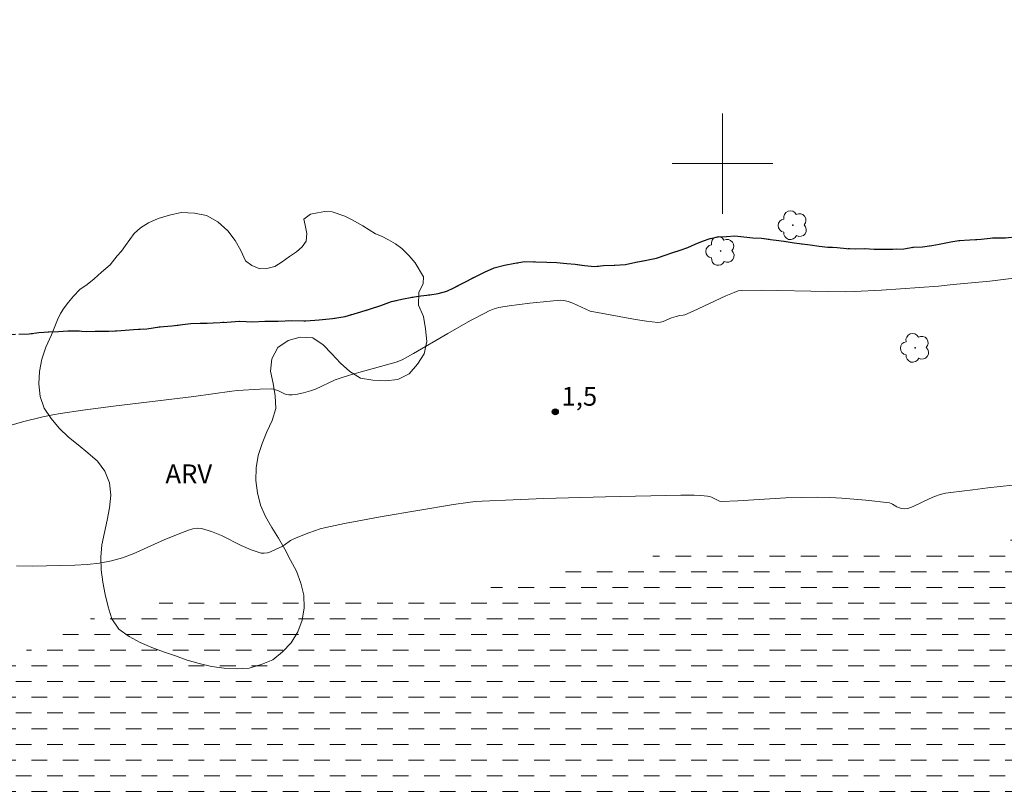
# Model space of a CAD drawing. Units: metres. Extents: x 273439 to 273955, y 1684300 to 1684865.
# Drawn here: x 273644 to 273722, y 1684451 to 1684511 of the extents above; entities that cross this region are included whole.
import ezdxf

# ---------------------------------------------------------------- set-up
doc = ezdxf.new("R2010")
doc.units = ezdxf.units.M
doc.header["$MEASUREMENT"] = 0
doc.linetypes.add('DASHED', pattern=[0.75, 0.5, -0.25])
doc.linetypes.add('MUNICIPAL', pattern=[0.5, 0.25, -0.125, 0, -0.125])
for name, color, linetype, lineweight in [('Alagados_Banhados', 5, 'DASHED', 9), ('Limite_Municipal', 7, 'MUNICIPAL', 30), ('Malha_Coordenadas', 7, 'Continuous', 15), ('Rio_Perene', 5, 'Continuous', 25)]:
    doc.layers.add(name, color=color, linetype=linetype, lineweight=lineweight)
for name, color, linetype, lineweight, true_color in [('Arvores_Isoladas', 7, 'Continuous', 18, 0x00ff33), ('Curvas_Intermediarias', 7, 'Continuous', 9, 0x783c14), ('Pto_Cotado', 7, 'Continuous', 9, 0x783c14), ('Topon_Pto_Cotado', 7, 'Continuous', 9, 0x783c14), ('Topon_Vegetacao', 7, 'Continuous', 9, 0x00ff33), ('Vegetacao', 7, 'Orla8', 9, 0x00ff33)]:
    doc.layers.add(name, color=color, linetype=linetype, lineweight=lineweight, true_color=true_color)
doc.styles.add('Arial', font='arial.ttf', dxfattribs={"height": 1.5})
doc.styles.get("Standard").update_dxf_attribs({"font": 'arial.ttf'})
doc.linetypes.add('Orla8', pattern='A,6,-0.5,["V",Standard,S=1,R=0,X=-0.5,Y=-1],-0.5,6,-0.5,["V",Standard,S=1,R=0,X=-0.5,Y=-1],-0.5', length=14)

# ---------------------------------------------------------------- blocks, each defined once
blk = doc.blocks.new('Cotas')
at = {"layer": 'Pto_Cotado'}
blk.add_hatch(color=256, dxfattribs=at).paths.add_polyline_path([(0, 0.24, 1), (0, -0.24, 1)])
at = {"layer": 'Pto_Cotado', "lineweight": -3}
blk.add_lwpolyline([(0, -0.24, -1), (0, 0.24, -1)], format="xyb", close=True, dxfattribs=at)
blk = doc.blocks.new('Arvore')
at = {"layer": 'Arvores_Isoladas'}
blk.add_lwpolyline([(-0.718, 0.493, 0.872324), (-0.722, -0.551, 0.862983), (0.284, -0.827, 0.900105), (0.89, 0.029, 0.863155), (0.262, 0.861, 0.882486)], format="xyb", close=True, dxfattribs=at)
blk.add_circle((0, 0), 0.0286, dxfattribs=at)

msp = doc.modelspace()

# ---------------------------------------------------------------- hatches: boundary and pattern name
at = {"layer": 'Alagados_Banhados'}
h = msp.add_hatch(dxfattribs=at)
h.set_pattern_fill('DASH', color=256, scale=10)
h.paths.add_polyline_path([(273612.081, 1684425.321), (273611.389, 1684425.452), (273610.49, 1684425.89), (273609.626, 1684426.395), (273608.837, 1684427.009), (273608.046, 1684427.622), (273607.345, 1684428.335), (273606.881, 1684429.222), (273606.594, 1684430.18), (273606.239, 1684431.116), (273605.654, 1684431.927), (273604.803, 1684432.454), (273603.825, 1684432.663), (273602.831, 1684432.55), (273601.861, 1684432.307), (273600.885, 1684432.086), (273599.894, 1684431.954), (273598.9, 1684432.073), (273598.127, 1684432.707), (273597.526, 1684433.507), (273596.974, 1684434.342), (273596.385, 1684435.15), (273595.808, 1684435.968), (273595.374, 1684436.869), (273595.272, 1684437.864), (273595.529, 1684438.831), (273595.909, 1684439.756), (273596.317, 1684440.67), (273596.959, 1684441.437), (273597.841, 1684441.909), (273598.789, 1684442.23), (273599.756, 1684442.485), (273600.72, 1684442.753), (273601.666, 1684443.078), (273602.62, 1684443.377), (273603.574, 1684443.681), (273604.482, 1684444.1), (273605.338, 1684444.618), (273606.215, 1684445.099), (273607.105, 1684445.557), (273608.018, 1684445.965), (273608.986, 1684446.217), (273609.982, 1684446.313), (273610.982, 1684446.334), (273611.982, 1684446.306), (273612.982, 1684446.287), (273613.968, 1684446.456), (273614.912, 1684446.789), (273615.863, 1684447.099), (273616.797, 1684447.457), (273617.703, 1684447.881), (273618.538, 1684448.432), (273619.317, 1684449.06), (273620.05, 1684449.74), (273620.76, 1684450.445), (273621.456, 1684451.164), (273622.114, 1684451.917), (273622.745, 1684452.693), (273623.374, 1684453.471), (273624.04, 1684454.218), (273624.83, 1684454.832), (273625.755, 1684455.212), (273626.722, 1684455.47), (273627.718, 1684455.559), (273628.719, 1684455.574), (273629.715, 1684455.665), (273630.667, 1684455.971), (273631.571, 1684456.401), (273632.472, 1684456.835), (273633.34, 1684457.333), (273634.1, 1684457.983), (273634.884, 1684458.605), (273635.818, 1684458.962), (273636.775, 1684459.254), (273637.739, 1684459.522), (273638.717, 1684459.733), (273639.697, 1684459.932), (273640.675, 1684460.145), (273641.646, 1684460.384), (273642.618, 1684460.619), (273643.592, 1684460.85), (273644.523, 1684461.215), (273645.421, 1684461.657), (273646.245, 1684462.224), (273647.111, 1684462.724), (273647.991, 1684463.201), (273648.932, 1684463.539), (273649.896, 1684463.806), (273650.88, 1684463.986), (273651.307, 1684464.056), (273652.321, 1684464.559), (273653, 1684464.736), (273653.489, 1684464.845), (273654.062, 1684464.915), (273654.714, 1684464.962), (273655.478, 1684465.031), (273656.377, 1684465.079), (273657.31, 1684465.206), (273657.917, 1684465.241), (273658.574, 1684465.271), (273659.237, 1684465.317), (273659.872, 1684465.393), (273660.53, 1684465.366), (273661.626, 1684465.26), (273662.194, 1684465.198), (273663.537, 1684465.218), (273664.331, 1684465.187), (273665.59, 1684465.166), (273666.866, 1684465.129), (273668.147, 1684465.131), (273669.411, 1684465.174), (273670.659, 1684465.233), (273671.872, 1684465.326), (273672.996, 1684465.442), (273673.9, 1684465.575), (273674.867, 1684465.679), (273675.648, 1684465.72), (273676.552, 1684465.807), (273677.597, 1684465.878), (273678.727, 1684465.965), (273679.839, 1684466.058), (273680.822, 1684466.168), (273681.603, 1684466.255), (273682.103, 1684466.33), (273682.738, 1684466.439), (273683.777, 1684466.617), (273684.406, 1684466.755), (273685.086, 1684466.967), (273685.827, 1684467.139), (273686.653, 1684467.328), (273687.557, 1684467.552), (273688.529, 1684467.776), (273689.529, 1684468.016), (273690.528, 1684468.212), (273691.54, 1684468.373), (273692.579, 1684468.551), (273693.613, 1684468.655), (273694.674, 1684468.777), (273695.798, 1684468.859), (273697.057, 1684468.963), (273698.383, 1684469.08), (273699.596, 1684469.173), (273700.417, 1684469.209), (273701.597, 1684469.291), (273702.529, 1684469.349), (273703.692, 1684469.448), (273705.019, 1684469.496), (273706.435, 1684469.544), (273707.834, 1684469.553), (273709.155, 1684469.504), (273710.425, 1684469.45), (273711.605, 1684469.395), (273712.69, 1684469.38), (273713.741, 1684469.354), (273714.831, 1684469.344), (273715.944, 1684469.29), (273716.967, 1684469.189), (273717.653, 1684469.133), (273718.54, 1684469.124), (273719.282, 1684469.171), (273720.164, 1684469.258), (273721.102, 1684469.368), (273722.012, 1684469.551), (273722.821, 1684469.917), (273723.528, 1684470.442), (273724.161, 1684470.994), (273724.671, 1684471.525), (273725.002, 1684471.997), (273725.163, 1684472.572), (273725.729, 1684473.182), (273726.206, 1684473.495), (273726.846, 1684473.804), (273727.576, 1684473.976), (273728.369, 1684474.04), (273729.217, 1684474.002), (273730.1, 1684473.93), (273731.01, 1684473.852), (273731.893, 1684473.734), (273732.776, 1684473.582), (273733.681, 1684473.43), (273734.625, 1684473.25), (273735.581, 1684473.081), (273736.413, 1684472.878), (273737.347, 1684472.686), (273738.134, 1684472.574), (273739.005, 1684472.388), (273740.001, 1684472.088), (273741.075, 1684471.709), (273742.161, 1684471.228), (273743.28, 1684470.69), (273744.327, 1684470.111), (273745.239, 1684469.51), (273745.943, 1684468.88), (273746.506, 1684468.244), (273746.958, 1684467.574), (273747.353, 1684466.835), (273747.698, 1684466.057), (273747.969, 1684465.329), (273748.128, 1684464.851), (273748.371, 1684464.277), (273748.603, 1684463.487), (273748.785, 1684462.6), (273748.916, 1684461.764), (273749.036, 1684461.031), (273749.094, 1684460.405), (273749.095, 1684459.814), (273749.057, 1684459.216), (273748.997, 1684458.596), (273748.886, 1684457.982), (273748.798, 1684457.39), (273748.743, 1684456.832), (273748.728, 1684455.882), (273748.77, 1684454.978), (273748.839, 1684454.216), (273748.869, 1684453.698), (273748.611, 1684453.349), (273748.442, 1684452.736), (273748.248, 1684451.755), (273748.065, 1684450.772), (273747.878, 1684449.789), (273747.711, 1684448.802), (273747.613, 1684447.807), (273747.552, 1684446.808), (273747.54, 1684445.808), (273747.625, 1684444.811), (273747.665, 1684443.812), (273747.619, 1684442.812), (273747.513, 1684441.817), (273747.351, 1684440.83), (273747.158, 1684439.849), (273746.969, 1684438.866), (273746.771, 1684437.886), (273746.605, 1684436.899), (273746.492, 1684435.905), (273746.477, 1684434.905), (273746.569, 1684433.909), (273746.722, 1684432.92), (273746.952, 1684431.946), (273747.176, 1684430.971), (273747.279, 1684429.976), (273747.213, 1684428.978), (273747.009, 1684427.999), (273746.713, 1684427.043), (273746.151, 1684426.216), (273745.396, 1684425.559), (273744.603, 1684424.949), (273743.815, 1684424.333), (273743.047, 1684423.691), (273742.248, 1684423.09), (273741.348, 1684422.652), (273740.481, 1684422.154), (273739.641, 1684421.61), (273738.816, 1684421.044), (273737.992, 1684420.478), (273737.18, 1684419.893), (273736.444, 1684419.215), (273735.848, 1684418.412), (273735.341, 1684417.55), (273734.836, 1684416.686), (273734.243, 1684415.88), (273733.573, 1684415.138), (273732.724, 1684414.608), (273731.81, 1684414.202), (273730.861, 1684413.885), (273729.898, 1684413.614), (273728.927, 1684413.373), (273727.957, 1684413.127), (273726.948, 1684412.886), (273726.42, 1684412.612), (273725.859, 1684412.383), (273725.219, 1684412.166), (273724.534, 1684411.88), (273723.686, 1684411.588), (273722.731, 1684411.347), (273721.692, 1684411.112), (273720.692, 1684410.849), (273719.614, 1684410.687), (273718.569, 1684410.515), (273717.456, 1684410.41), (273716.26, 1684410.266), (273714.895, 1684410.11), (273713.468, 1684409.891), (273711.928, 1684409.785), (273710.681, 1684409.703), (273709.872, 1684409.702), (273709.265, 1684409.564), (273708.344, 1684409.38), (273707.294, 1684409.066), (273705.985, 1684408.83), (273704.592, 1684408.531), (273703.053, 1684408.221), (273701.542, 1684407.826), (273699.862, 1684407.578), (273698.306, 1684407.319), (273696.745, 1684407.1), (273695.149, 1684406.926), (273693.626, 1684406.781), (273691.98, 1684406.704), (273690.26, 1684406.712), (273688.597, 1684406.834), (273687.084, 1684407.065), (273685.926, 1684407.324), (273685.397, 1684407.539), (273684.65, 1684407.521), (273683.537, 1684407.701), (273682.272, 1684407.897), (273680.838, 1684408.128), (273679.343, 1684408.432), (273677.802, 1684408.759), (273676.408, 1684409.098), (273675.047, 1684409.471), (273673.787, 1684409.946), (273672.555, 1684410.45), (273671.334, 1684410.851), (273670.187, 1684411.122), (273668.894, 1684411.268), (273667.478, 1684411.288), (273665.972, 1684411.194), (273664.455, 1684411.168), (273663.168, 1684411.228), (273662.454, 1684411.312), (273661.673, 1684411.408), (273660.661, 1684411.588), (273659.412, 1684412.006), (273658.051, 1684412.584), (273656.638, 1684413.235), (273655.181, 1684413.978), (273653.791, 1684414.788), (273652.412, 1684415.611), (273650.904, 1684416.381), (273649.447, 1684416.896), (273648.177, 1684417.178), (273647.328, 1684417.33), (273646.406, 1684417.283), (273645.226, 1684417.133), (273643.85, 1684416.931), (273642.401, 1684416.644), (273640.913, 1684416.305), (273639.52, 1684415.802), (273638.235, 1684415.18), (273637.005, 1684414.546), (273635.827, 1684413.918), (273634.727, 1684413.279), (273633.565, 1684412.759), (273632.239, 1684412.518), (273630.918, 1684412.623), (273629.591, 1684413.167), (273628.341, 1684414.063), (273626.617, 1684415.846), (273626.357, 1684416.403), (273625.715, 1684417.141), (273624.96, 1684418.016), (273624.002, 1684419.003), (273622.96, 1684419.963), (273621.834, 1684420.825), (273620.612, 1684421.557), (273619.397, 1684422.146), (273618.278, 1684422.514), (273617.288, 1684422.773), (273616.405, 1684423.05), (273615.888, 1684423.231), (273615.286, 1684423.509), (273614.689, 1684423.792), (273614.261, 1684424.292), (273613.631, 1684424.723), (273612.989, 1684425.097), (273612.404, 1684425.369)], flags=17)

# ---------------------------------------------------------------- linework, layer by layer
at = {"layer": 'Curvas_Intermediarias', "elevation": 1, "flags": 128}
for points in [[(273642.449, 1684478.906), (273644.294, 1684479.428), (273645.896, 1684479.825), (273646.703, 1684479.993), (273647.293, 1684480.097), (273649.071, 1684480.364), (273651.536, 1684480.682), (273657.922, 1684481.447), (273660.944, 1684481.891), (273661.406, 1684481.941), (273663.182, 1684482.033), (273664.101, 1684482.051), (273664.26, 1684482.028), (273664.491, 1684481.966), (273664.655, 1684481.901), (273665.14, 1684481.664), (273665.304, 1684481.609), (273665.47, 1684481.586), (273665.758, 1684481.591), (273666.05, 1684481.62), (273666.638, 1684481.733), (273667.21, 1684481.897), (273667.61, 1684482.046), (273669.174, 1684482.773), (273669.575, 1684482.926), (273670.309, 1684483.16), (273671.05, 1684483.375), (273674.028, 1684484.196), (273674.493, 1684484.367), (273675.406, 1684484.866), (273678.148, 1684486.465), (273679.949, 1684487.495), (273681.077, 1684488.098), (273681.442, 1684488.28), (273681.818, 1684488.441), (273682.207, 1684488.547), (273683.018, 1684488.675), (273684.654, 1684488.886), (273686.296, 1684489.049), (273687.115, 1684489.116), (273687.36, 1684489.109), (273687.724, 1684489.027), (273688.096, 1684488.888), (273689.482, 1684488.257), (273693.071, 1684487.574), (273693.959, 1684487.444), (273694.843, 1684487.357), (273695.069, 1684487.369), (273695.29, 1684487.426), (273695.947, 1684487.71), (273696.314, 1684487.836), (273696.611, 1684487.909), (273696.881, 1684487.935), (273697.01, 1684487.967), (273697.664, 1684488.255), (273700.265, 1684489.458), (273700.92, 1684489.745), (273701.255, 1684489.861), (273701.486, 1684489.905), (273703.121, 1684489.916), (273708.335, 1684489.809), (273709.781, 1684489.796), (273710.503, 1684489.81), (273712.653, 1684489.914), (273717.189, 1684490.238), (273718.378, 1684490.368), (273721.292, 1684490.633), (273723.63, 1684490.928)], [(273723.087, 1684474.396), (273721.118, 1684474.19), (273719.922, 1684474.017), (273718.175, 1684473.819), (273717.745, 1684473.746), (273717.322, 1684473.644), (273716.883, 1684473.494), (273716.453, 1684473.308), (273715.178, 1684472.705), (273714.746, 1684472.546), (273714.504, 1684472.515), (273714.253, 1684472.545), (273714.01, 1684472.607), (273713.888, 1684472.658), (273713.541, 1684472.882), (273713.421, 1684472.942), (273713.294, 1684472.976), (273711.403, 1684473.198), (273710.451, 1684473.288), (273709.496, 1684473.36), (273708.541, 1684473.409), (273707.587, 1684473.432), (273706.314, 1684473.421), (273705.04, 1684473.376), (273701.217, 1684473.155), (273699.912, 1684473.094), (273699.758, 1684473.129), (273699.141, 1684473.426), (273698.984, 1684473.482), (273698.821, 1684473.515), (273698.29, 1684473.56), (273697.755, 1684473.584), (273696.676, 1684473.591), (273690.688, 1684473.461), (273685.78, 1684473.325), (273683.328, 1684473.236), (273680.878, 1684473.126), (273680.302, 1684473.086), (273679.727, 1684473.025), (273678.582, 1684472.861), (273672.922, 1684471.901), (273669.921, 1684471.334), (273668.43, 1684471.018), (273667.975, 1684470.903), (273667.526, 1684470.766), (273667.082, 1684470.609), (273666.208, 1684470.259), (273665.779, 1684470.074), (273665.602, 1684469.98), (273665.111, 1684469.622), (273664.945, 1684469.509), (273664.769, 1684469.417), (273664.03, 1684469.083), (273663.777, 1684469.002), (273663.527, 1684468.966), (273663.282, 1684468.989), (273662.485, 1684469.247), (273661.693, 1684469.597), (273660.113, 1684470.379), (273659.32, 1684470.714), (273658.52, 1684470.948), (273658.183, 1684470.972), (273657.839, 1684470.921), (273657.492, 1684470.817), (273657.145, 1684470.681), (273655.61, 1684470.062), (273653.083, 1684468.925), (273652.228, 1684468.604), (273651.356, 1684468.358), (273650.401, 1684468.188), (273649.429, 1684468.086), (273648.447, 1684468.032), (273645.065, 1684467.936), (273643.793, 1684467.957)]]:
    msp.add_lwpolyline(points, dxfattribs=at)
at = {"layer": 'Limite_Municipal', "ltscale": 10, "flags": 128}
msp.add_lwpolyline([(273455.309, 1684476.959), (273455.825, 1684476.987), (273456.494, 1684477.039), (273457.14, 1684477.092), (273457.747, 1684477.184), (273458.354, 1684477.345), (273458.944, 1684477.567), (273459.596, 1684477.808), (273460.354, 1684478.258), (273461.185, 1684478.556), (273461.702, 1684478.625), (273462.624, 1684478.559), (273463.361, 1684478.316), (273464.053, 1684477.709), (273464.694, 1684477.312), (273465.459, 1684477.473), (273465.914, 1684477.707), (273466.391, 1684477.987), (273466.868, 1684478.312), (273467.34, 1684478.654), (273467.75, 1684479.001), (273468.468, 1684479.594), (273469.255, 1684479.937), (273470.188, 1684479.836), (273470.677, 1684479.684), (273471.582, 1684479.498), (273472.498, 1684479.597), (273473.301, 1684480.059), (273474.166, 1684480.481), (273474.65, 1684480.676), (273475.127, 1684480.921), (273475.975, 1684481.52), (273476.519, 1684482.084), (273477.227, 1684482.619), (273477.704, 1684482.831), (273478.187, 1684482.991), (273479.064, 1684483.356), (273479.85, 1684483.79), (273480.564, 1684483.922), (273481.362, 1684483.481), (273482.228, 1684483.255), (273482.751, 1684483.273), (273483.296, 1684483.36), (273483.824, 1684483.452), (273484.386, 1684483.476), (273484.943, 1684483.494), (273485.87, 1684483.615), (273486.617, 1684484.054), (273487.409, 1684484.244), (273487.961, 1684483.926), (273488.158, 1684483.387), (273488.395, 1684482.944), (273488.89, 1684482.422), (273489.34, 1684482.036), (273489.79, 1684481.81), (273490.308, 1684481.606), (273490.819, 1684481.613), (273491.471, 1684481.558), (273492.152, 1684481.485), (273492.939, 1684481.419), (273493.883, 1684481.443), (273494.872, 1684481.468), (273495.687, 1684481.464), (273496.536, 1684481.381), (273497.278, 1684481.269), (273497.902, 1684481.105), (273498.47, 1684480.862), (273498.904, 1684480.505), (273499.258, 1684480.068), (273499.9, 1684479.205), (273500.238, 1684478.762), (273500.88, 1684478.047), (273501.313, 1684477.736), (273501.78, 1684477.526), (273502.736, 1684477.471), (273503.298, 1684477.541), (273503.826, 1684477.621), (273504.343, 1684477.668), (273505.287, 1684477.67), (273506.232, 1684477.445), (273507.03, 1684477.435), (273507.952, 1684477.357), (273508.975, 1684477.337), (273509.672, 1684477.179), (273510.234, 1684477.066), (273510.819, 1684476.954), (273511.483, 1684476.762), (273512.068, 1684476.536), (273512.579, 1684476.236), (273513.12, 1684475.759), (273513.564, 1684475.3), (273514.037, 1684474.778), (273514.431, 1684474.335), (273514.82, 1684473.83), (273515.186, 1684473.348), (273515.546, 1684472.916), (273515.997, 1684472.394), (273516.408, 1684471.946), (273516.852, 1684471.509), (273517.353, 1684471.084), (273517.865, 1684470.738), (273518.495, 1684470.444), (273519.114, 1684470.298), (273519.754, 1684470.31), (273520.418, 1684470.369), (273521.114, 1684470.507), (273521.761, 1684470.73), (273522.395, 1684471.009), (273523.052, 1684471.301), (273523.682, 1684471.609), (273524.271, 1684471.946), (273524.822, 1684472.333), (273525.389, 1684472.761), (273525.978, 1684473.257), (273526.601, 1684473.798), (273527.28, 1684474.373), (273527.943, 1684474.932), (273528.65, 1684475.445), (273529.302, 1684475.856), (273529.953, 1684476.153), (273530.425, 1684476.358), (273530.987, 1684476.609), (273531.773, 1684476.895), (273532.667, 1684477.176), (273533.566, 1684477.405), (273534.437, 1684477.651), (273535.364, 1684477.795), (273536.28, 1684477.905), (273537.185, 1684478.004), (273538.106, 1684478.051), (273538.966, 1684478.138), (273539.843, 1684478.151), (273540.714, 1684478.17), (273541.445, 1684478.251), (273542.131, 1684478.241), (273542.588, 1684478.225), (273542.738, 1684478.22), (273543.693, 1684478.233), (273544.559, 1684478.133), (273545.391, 1684478.112), (273546.279, 1684478.125), (273546.796, 1684478.103), (273547.353, 1684478.122), (273547.881, 1684478.248), (273548.505, 1684478.312), (273549.179, 1684478.404), (273549.853, 1684478.474), (273550.438, 1684478.634), (273551.073, 1684478.743), (273551.702, 1684478.847), (273552.343, 1684478.985), (273552.932, 1684479.151), (273553.916, 1684479.465), (273554.551, 1684479.563), (273555.377, 1684479.639), (273556.36, 1684479.772), (273557.271, 1684479.922), (273558.305, 1684479.901), (273559.283, 1684479.892), (273560.267, 1684479.752), (273561.11, 1684479.662), (273561.942, 1684479.471), (273562.673, 1684479.29), (273563.286, 1684479.15), (273563.95, 1684478.935), (273564.579, 1684478.777), (273565.215, 1684478.625), (273565.861, 1684478.371), (273566.463, 1684478.161), (273567.138, 1684477.81), (273567.74, 1684477.476), (273568.449, 1684477.08), (273569.18, 1684476.774), (273569.939, 1684476.498), (273570.721, 1684476.221), (273571.542, 1684476.006), (273572.363, 1684475.815), (273573.026, 1684475.759), (273573.729, 1684475.653), (273574.246, 1684475.563), (273575.016, 1684475.468), (273575.803, 1684475.492), (273576.629, 1684475.488), (273577.388, 1684475.564), (273578.124, 1684475.742), (273578.838, 1684475.999), (273579.641, 1684476.199), (273580.445, 1684476.423), (273581.22, 1684476.663), (273582.006, 1684476.96), (273582.815, 1684477.269), (273583.619, 1684477.629), (273584.338, 1684477.971), (273585.085, 1684478.377), (273585.854, 1684478.759), (273586.753, 1684479.113), (273587.691, 1684479.451), (273588.657, 1684479.794), (273589.646, 1684480.182), (273590.691, 1684480.514), (273591.691, 1684480.823), (273592.517, 1684481.138), (273593.253, 1684481.384), (273593.809, 1684481.527), (273594.455, 1684481.602), (273595.147, 1684481.678), (273595.872, 1684481.719), (273596.552, 1684481.862), (273597.288, 1684481.926), (273597.99, 1684482.025), (273598.698, 1684482.219), (273599.355, 1684482.431), (273600.018, 1684482.614), (273600.526, 1684482.755), (273600.698, 1684482.803), (273601.367, 1684482.97), (273602.007, 1684483.164), (273602.738, 1684483.313), (273603.53, 1684483.469), (273604.441, 1684483.664), (273605.407, 1684483.904), (273606.525, 1684484.083), (273607.593, 1684484.301), (273608.751, 1684484.406), (273609.869, 1684484.46), (273610.942, 1684484.536), (273611.988, 1684484.549), (273612.921, 1684484.608), (273613.786, 1684484.633), (273614.349, 1684484.668), (273614.928, 1684484.618), (273615.731, 1684484.603), (273616.608, 1684484.502), (273617.446, 1684484.487), (273618.413, 1684484.375), (273619.307, 1684484.303), (273620.352, 1684484.203), (273621.426, 1684484.222), (273622.651, 1684484.191), (273623.865, 1684484.239), (273625.175, 1684484.236), (273626.394, 1684484.392), (273627.681, 1684484.468), (273628.867, 1684484.624), (273630.058, 1684484.763), (273631.092, 1684484.947), (273632.065, 1684485.057), (273632.885, 1684485.139), (273633.897, 1684485.345), (273634.728, 1684485.404), (273635.701, 1684485.48), (273636.667, 1684485.596), (273637.611, 1684485.677), (273638.409, 1684485.838), (273639.23, 1684485.896), (273640.011, 1684485.949), (273640.73, 1684486.099), (273641.551, 1684486.168), (273642.377, 1684486.221), (273643.164, 1684486.359), (273643.996, 1684486.429), (273644.816, 1684486.442), (273645.569, 1684486.546), (273646.367, 1684486.593), (273647.154, 1684486.629), (273647.89, 1684486.682), (273648.599, 1684486.695), (273649.391, 1684486.623), (273650.189, 1684486.658), (273651.145, 1684486.649), (273652.134, 1684486.719), (273653.129, 1684486.795), (273654.191, 1684486.849), (273655.18, 1684487.01), (273656.164, 1684487.074), (273657.007, 1684487.178), (273657.675, 1684487.265), (273658.434, 1684487.284), (273659.463, 1684487.314), (273660.553, 1684487.385), (273661.565, 1684487.444), (273662.577, 1684487.4), (273663.56, 1684487.465), (273664.639, 1684487.456), (273665.724, 1684487.509), (273666.848, 1684487.489), (273667.894, 1684487.571), (273668.961, 1684487.653), (273669.973, 1684487.837), (273670.956, 1684488.106), (273671.911, 1684488.415), (273672.805, 1684488.706), (273673.642, 1684489.009), (273674.49, 1684489.21), (273675.31, 1684489.36), (273676.002, 1684489.481), (273676.715, 1684489.556), (273677.378, 1684489.66), (273678.047, 1684489.849), (273678.614, 1684490.117), (273679.389, 1684490.516), (273680.254, 1684490.962), (273681.052, 1684491.361), (273681.827, 1684491.693), (273682.647, 1684491.91), (273683.479, 1684492.06), (273684.26, 1684492.192), (273685.137, 1684492.171), (273686.02, 1684492.145), (273686.818, 1684492.135), (273687.605, 1684492.046), (273688.268, 1684491.99), (273689.016, 1684491.884), (273689.803, 1684491.817), (273690.539, 1684491.881), (273691.433, 1684491.9), (273692.293, 1684491.953), (273693.113, 1684492.148), (273693.956, 1684492.298), (273694.737, 1684492.476), (273695.355, 1684492.67), (273696.119, 1684492.945), (273696.636, 1684493.105), (273697.231, 1684493.322), (273697.816, 1684493.596), (273698.411, 1684493.836), (273699.029, 1684494.031), (273699.67, 1684494.157), (273700.333, 1684494.193), (273700.974, 1684494.251), (273701.704, 1684494.173), (273702.413, 1684494.095), (273703.11, 1684494.051), (273703.829, 1684493.961), (273704.481, 1684493.872), (273705.06, 1684493.799), (273705.713, 1684493.698), (273706.354, 1684493.608), (273706.978, 1684493.536), (273707.686, 1684493.412), (273708.394, 1684493.357), (273709.125, 1684493.324), (273709.878, 1684493.246), (273710.609, 1684493.214), (273711.34, 1684493.249), (273712.07, 1684493.194), (273712.779, 1684493.184), (273713.554, 1684493.197), (273714.431, 1684493.222), (273715.173, 1684493.337), (273715.937, 1684493.384), (273716.657, 1684493.465), (273717.264, 1684493.591), (273718.179, 1684493.758), (273718.82, 1684493.884), (273719.68, 1684493.926), (273720.607, 1684493.979), (273721.551, 1684494.083), (273722.541, 1684494.085), (273723.513, 1684494.184), (273724.553, 1684494.237), (273725.542, 1684494.353), (273726.48, 1684494.452), (273727.385, 1684494.493), (273728.183, 1684494.575), (273729.038, 1684494.508), (273729.909, 1684494.448), (273730.831, 1684494.415), (273731.876, 1684494.338), (273732.894, 1684494.391), (273733.99, 1684494.411), (273735.029, 1684494.532), (273736.142, 1684494.569), (273737.075, 1684494.696), (273738.002, 1684494.794), (273739.087, 1684494.87), (273739.824, 1684494.843), (273740.768, 1684494.845), (273741.645, 1684494.938), (273742.499, 1684495.008), (273743.297, 1684495.158), (273744.01, 1684495.392), (273744.887, 1684495.553), (273745.803, 1684495.675), (273746.685, 1684495.853), (273747.657, 1684495.94), (273748.602, 1684496.033), (273749.411, 1684496.216), (273750.175, 1684496.309), (273750.883, 1684496.39), (273751.479, 1684496.448), (273752.007, 1684496.506), (273752.962, 1684496.576), (273753.76, 1684496.692), (273754.412, 1684496.807), (273754.946, 1684496.882), (273755.469, 1684496.968), (273756.065, 1684496.981), (273756.582, 1684497.027), (273757.177, 1684497.063), (273757.689, 1684496.956), (273758.459, 1684496.906), (273758.965, 1684497.044), (273759.639, 1684497.045), (273760.527, 1684496.99), (273761.393, 1684497.026), (273762.332, 1684496.954), (273763.192, 1684497.007), (273764.034, 1684497.225), (273764.832, 1684497.397), (273765.512, 1684497.529), (273766.057, 1684497.684), (273766.597, 1684497.889), (273767.192, 1684498.118), (273768.012, 1684498.29), (273769.013, 1684498.417), (273769.541, 1684498.498), (273770.597, 1684498.841), (273771.187, 1684499.007), (273771.766, 1684499.185), (273772.816, 1684499.613), (273773.305, 1684499.904), (273773.754, 1684500.246), (273774.54, 1684500.725), (273775.282, 1684500.909), (273775.934, 1684500.888), (273776.676, 1684500.821), (273777.598, 1684500.709), (273778.166, 1684500.693), (273778.756, 1684500.723), (273779.942, 1684500.754), (273780.622, 1684500.784), (273781.307, 1684500.921), (273783.128, 1684501.153), (273784.022, 1684501.331), (273784.994, 1684501.452), (273785.955, 1684501.596), (273787.775, 1684501.941), (273788.613, 1684502.096), (273789.512, 1684502.394), (273790.147, 1684502.571), (273790.911, 1684502.687), (273792.377, 1684502.98), (273793.198, 1684503.061), (273794.805, 1684503.258), (273795.648, 1684503.362), (273796.497, 1684503.494), (273798.188, 1684503.822), (273799.863, 1684504.064), (273800.627, 1684504.156), (273801.408, 1684504.175), (273802.167, 1684504.217), (273802.926, 1684504.235), (273804.601, 1684504.296), (273805.461, 1684504.394), (273806.371, 1684504.475), (273807.18, 1684504.614), (273808.046, 1684504.672), (273809.507, 1684504.607), (273810.199, 1684504.546), (273810.834, 1684504.542), (273811.373, 1684504.588), (273812.076, 1684504.664), (273812.728, 1684504.722), (273813.419, 1684504.843), (273814.919, 1684505.158), (273815.785, 1684505.297), (273817.622, 1684505.579), (273818.64, 1684505.621), (273819.691, 1684505.606), (273821.855, 1684505.412), (273822.861, 1684505.34), (273823.912, 1684505.177), (273824.795, 1684505.048), (273826.504, 1684504.665), (273827.213, 1684504.519), (273828.259, 1684504.373), (273828.967, 1684504.295), (273829.473, 1684504.353), (273830.608, 1684504.503), (273831.175, 1684504.635), (273832.142, 1684505.012), (273833.051, 1684505.799), (273833.517, 1684506.215), (273833.983, 1684506.631), (273834.477, 1684507.018), (273835.572, 1684507.788), (273836.729, 1684508.347), (273837.409, 1684508.468), (273838.775, 1684508.488), (273839.489, 1684508.393), (273840.101, 1684508.4), (273840.765, 1684508.367), (273842.041, 1684508.387), (273842.665, 1684508.314), (273843.924, 1684508.067), (273844.649, 1684507.949), (273845.403, 1684507.814), (273846.443, 1684507.686), (273847.331, 1684507.358), (273847.916, 1684507.2), (273848.557, 1684507.008), (273849.754, 1684506.902), (273850.423, 1684506.944), (273851.12, 1684507.036), (273851.76, 1684507.276), (273853.193, 1684507.66), (273853.89, 1684507.889), (273854.592, 1684508.123), (273856.042, 1684508.57), (273856.789, 1684508.679), (273857.503, 1684508.732), (273858.768, 1684508.581), (273859.369, 1684508.486), (273859.92, 1684508.43), (273860.46, 1684508.317), (273861.163, 1684508.086), (273861.854, 1684507.956), (273862.608, 1684507.833), (273864.278, 1684507.467), (273865.155, 1684507.264), (273865.936, 1684507.181), (273867.555, 1684507.025), (273868.297, 1684507.072), (273869.129, 1684507.142), (273870.697, 1684507.367), (273871.512, 1684507.511), (273872.287, 1684507.66), (273873.961, 1684508.198), (273874.911, 1684508.49), (273876.843, 1684509.153), (273877.905, 1684509.445), (273878.922, 1684509.749), (273879.765, 1684510.08), (273880.771, 1684510.327), (273881.445, 1684510.464), (273882.271, 1684510.631), (273883.221, 1684510.764), (273885.03, 1684511.097), (273885.991, 1684511.23), (273886.885, 1684511.317), (273887.705, 1684511.398), (273888.526, 1684511.411), (273890.201, 1684511.426), (273891.117, 1684511.354), (273892.067, 1684511.294), (273893.09, 1684511.194), (273894.923, 1684511.118), (273895.709, 1684511.142), (273896.452, 1684511.053), (273897.643, 1684510.987), (273898.149, 1684510.909), (273898.942, 1684510.768), (273899.875, 1684510.622), (273900.629, 1684510.51), (273901.41, 1684510.472), (273902.866, 1684510.515), (273903.658, 1684510.568), (273904.479, 1684510.717), (273906.378, 1684510.937), (273907.305, 1684511.058), (273911.307, 1684511.203), (273912.426, 1684511.132), (273913.505, 1684511.088), (273915.664, 1684510.752), (273916.676, 1684510.458), (273917.542, 1684510.233), (273919.319, 1684509.907), (273920.173, 1684509.772), (273920.842, 1684509.757), (273921.652, 1684509.667), (273922.259, 1684509.578), (273923.687, 1684509.444), (273924.474, 1684509.321), (273925.249, 1684509.311), (273926.126, 1684509.29), (273926.986, 1684509.298), (273928.824, 1684509.387), (273929.712, 1684509.536), (273930.724, 1684509.652), (273931.684, 1684509.819), (273932.634, 1684510.043), (273934.589, 1684510.456), (273935.5, 1684510.776), (273936.488, 1684511.063), (273937.472, 1684511.332), (273937.863, 1684511.461)], dxfattribs=at)
at = {"layer": 'Malha_Coordenadas', "flags": 128}
for points in [[(273700, 1684504), (273700, 1684496)], [(273704, 1684500), (273696, 1684500)]]:
    msp.add_lwpolyline(points, dxfattribs=at)
at = {"layer": 'Rio_Perene', "flags": 128}
msp.add_lwpolyline([(273643.996, 1684486.429), (273644.816, 1684486.442), (273645.569, 1684486.546), (273646.367, 1684486.593), (273647.154, 1684486.629), (273647.89, 1684486.682), (273648.599, 1684486.695), (273649.391, 1684486.623), (273650.189, 1684486.658), (273651.145, 1684486.649), (273652.134, 1684486.719), (273653.129, 1684486.795), (273654.191, 1684486.849), (273655.18, 1684487.01), (273656.164, 1684487.074), (273657.007, 1684487.178), (273657.675, 1684487.265), (273658.434, 1684487.284), (273659.463, 1684487.314), (273660.553, 1684487.385), (273661.565, 1684487.444), (273662.577, 1684487.4), (273663.56, 1684487.465), (273664.639, 1684487.456), (273665.724, 1684487.509), (273666.848, 1684487.489), (273667.894, 1684487.571), (273668.961, 1684487.653), (273669.973, 1684487.837), (273670.956, 1684488.106), (273671.911, 1684488.415), (273672.805, 1684488.706), (273673.642, 1684489.009), (273674.49, 1684489.21), (273675.31, 1684489.36), (273676.002, 1684489.481), (273676.715, 1684489.556), (273677.378, 1684489.66), (273678.047, 1684489.849), (273678.614, 1684490.117), (273679.389, 1684490.516), (273680.254, 1684490.962), (273681.052, 1684491.361), (273681.827, 1684491.693), (273682.647, 1684491.91), (273683.479, 1684492.06), (273684.26, 1684492.192), (273685.137, 1684492.171), (273686.02, 1684492.145), (273686.818, 1684492.135), (273687.605, 1684492.046), (273688.268, 1684491.99), (273689.016, 1684491.884), (273689.803, 1684491.817), (273690.539, 1684491.881), (273691.433, 1684491.9), (273692.293, 1684491.953), (273693.113, 1684492.148), (273693.956, 1684492.298), (273694.737, 1684492.476), (273695.355, 1684492.67), (273696.119, 1684492.945), (273696.636, 1684493.105), (273697.231, 1684493.322), (273697.816, 1684493.596), (273698.411, 1684493.836), (273699.029, 1684494.031), (273699.67, 1684494.157), (273700.333, 1684494.193), (273700.974, 1684494.251), (273701.704, 1684494.173), (273702.413, 1684494.095), (273703.11, 1684494.051), (273703.829, 1684493.961), (273704.481, 1684493.872), (273705.06, 1684493.799), (273705.713, 1684493.698), (273706.354, 1684493.608), (273706.978, 1684493.536), (273707.686, 1684493.412), (273708.394, 1684493.357), (273709.125, 1684493.324), (273709.878, 1684493.246), (273710.609, 1684493.214), (273711.34, 1684493.249), (273712.07, 1684493.194), (273712.779, 1684493.184), (273713.554, 1684493.197), (273714.431, 1684493.222), (273715.173, 1684493.337), (273715.937, 1684493.384), (273716.657, 1684493.465), (273717.264, 1684493.591), (273718.179, 1684493.758), (273718.82, 1684493.884), (273719.68, 1684493.926), (273720.607, 1684493.979), (273721.551, 1684494.083), (273722.541, 1684494.085)], dxfattribs=at)
at = {"layer": 'Vegetacao', "flags": 128}
msp.add_lwpolyline([(273651.102, 1684464.707), (273650.87, 1684465.681), (273650.677, 1684466.662), (273650.536, 1684467.653), (273650.507, 1684468.653), (273650.607, 1684469.648), (273650.807, 1684470.628), (273651.03, 1684471.604), (273651.213, 1684472.587), (273651.307, 1684473.583), (273651.202, 1684474.578), (273650.843, 1684475.512), (273650.238, 1684476.308), (273649.484, 1684476.966), (273648.713, 1684477.603), (273647.93, 1684478.226), (273647.211, 1684478.922), (273646.575, 1684479.694), (273645.999, 1684480.512), (273645.674, 1684481.458), (273645.578, 1684482.454), (273645.645, 1684483.452), (273645.828, 1684484.436), (273646.142, 1684485.385), (273646.587, 1684486.373), (273647.075, 1684487.546), (273647.31, 1684488.067), (273647.597, 1684488.526), (273647.933, 1684488.956), (273648.338, 1684489.455), (273648.843, 1684489.965), (273649.416, 1684490.385), (273649.989, 1684490.827), (273650.579, 1684491.354), (273651.258, 1684491.938), (273651.82, 1684492.663), (273652.156, 1684493.037), (273652.493, 1684493.468), (273652.819, 1684493.955), (273653.178, 1684494.431), (273653.672, 1684494.884), (273654.313, 1684495.281), (273655.077, 1684495.622), (273655.982, 1684495.89), (273656.909, 1684496.112), (273657.984, 1684496.063), (273658.923, 1684495.856), (273659.835, 1684495.371), (273660.629, 1684494.654), (273661.198, 1684493.869), (273661.671, 1684493.078), (273662.027, 1684492.27), (273662.528, 1684491.881), (273663.169, 1684491.622), (273663.732, 1684491.645), (273664.361, 1684491.816), (273664.962, 1684492.174), (273665.524, 1684492.593), (273666.08, 1684492.974), (273666.552, 1684493.359), (273666.855, 1684493.824), (273666.927, 1684494.429), (273666.791, 1684495.085), (273666.684, 1684495.577), (273667.212, 1684495.974), (273667.774, 1684496.088), (273668.359, 1684496.18), (273668.933, 1684496.147), (273669.928, 1684495.815), (273670.463, 1684495.539), (273671.375, 1684495.032), (273671.87, 1684494.716), (273672.393, 1684494.406), (273672.866, 1684494.214), (273673.429, 1684493.921), (273673.975, 1684493.622), (273674.487, 1684493.233), (273675.056, 1684492.652), (273675.535, 1684492.092), (273676.194, 1684490.991), (273676.173, 1684490.448), (273675.827, 1684489.736), (273675.806, 1684488.736), (273676.202, 1684487.817), (273676.363, 1684486.83), (273676.47, 1684485.835), (273676.256, 1684484.858), (273675.712, 1684484.018), (273675.054, 1684483.265), (273674.16, 1684482.815), (273673.166, 1684482.706), (273672.166, 1684482.743), (273671.181, 1684482.915), (273670.334, 1684483.448), (273669.585, 1684484.111), (273668.902, 1684484.842), (273668.214, 1684485.568), (273667.389, 1684486.134), (273666.389, 1684486.177), (273665.425, 1684485.911), (273664.599, 1684485.347), (273664.135, 1684484.461), (273664.027, 1684483.466), (273664.222, 1684482.485), (273664.391, 1684481.499), (273664.435, 1684480.499), (273664.166, 1684479.536), (273663.74, 1684478.631), (273663.359, 1684477.706), (273663.043, 1684476.757), (273662.875, 1684475.77), (273662.86, 1684474.77), (273662.984, 1684473.777), (273663.234, 1684472.809), (273663.634, 1684471.892), (273664.127, 1684471.021), (273664.672, 1684470.183), (273665.157, 1684469.308), (273665.619, 1684468.42), (273666.08, 1684467.533), (273666.444, 1684466.601), (273666.663, 1684465.625), (273666.715, 1684464.625), (273666.54, 1684463.64), (273666.189, 1684462.703), (273665.671, 1684461.848), (273664.98, 1684461.124), (273664.204, 1684460.493), (273663.284, 1684460.1), (273662.32, 1684459.831), (273661.321, 1684459.777), (273660.322, 1684459.827), (273659.33, 1684459.958), (273658.357, 1684460.188), (273657.394, 1684460.46), (273656.452, 1684460.796), (273655.509, 1684461.131), (273654.569, 1684461.472), (273653.645, 1684461.855), (273652.765, 1684462.332), (273651.956, 1684462.92), (273651.403, 1684463.753), (273651.27, 1684464.174)], close=True, dxfattribs=at)

# ---------------------------------------------------------------- block references
at = {"layer": 'Arvores_Isoladas'}
for p in [(273705.609, 1684495.091), (273699.854, 1684493.04), (273715.336, 1684485.323)]:
    msp.add_blockref('Arvore', p, dxfattribs=at)
at = {"layer": 'Pto_Cotado'}
msp.add_blockref('Cotas', (273686.69, 1684480.23, 1.52), dxfattribs=at)

# ---------------------------------------------------------------- texts
at = {"layer": 'Topon_Pto_Cotado', "style": 'Arial'}
msp.add_text('1,5', height=1.5, dxfattribs=at).set_placement((273687.189, 1684480.719, 1.52))
at = {"layer": 'Topon_Vegetacao', "style": 'Arial'}
msp.add_text('ARV', height=1.5, dxfattribs=at).set_placement((273655.657, 1684474.544))

doc.saveas('drawing.dxf')
